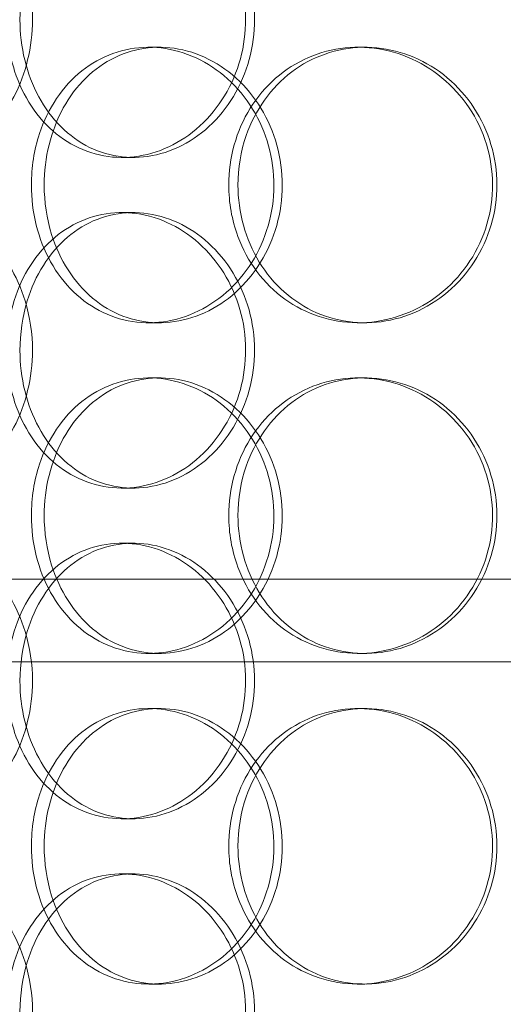
# Model space of a CAD drawing. Units: millimetres. Extents: x 244224 to 277040, y 156335 to 176066.
# Drawn here: x 270606 to 270694, y 170422 to 170601 of the extents above; entities that cross this region are included whole.
import ezdxf

# ---------------------------------------------------------------- set-up
doc = ezdxf.new("R2010")
doc.units = ezdxf.units.MM
doc.linetypes.add('DASHED', pattern=[0])
doc.layers.get('DEFPOINTS').update_dxf_attribs({"color": 250})
doc.layers.add('Hidden (ISO)', color=1, linetype='DASHED', lineweight=18, true_color=0xff0000)
doc.layers.add('kote', color=252, linetype='Continuous', lineweight=9)
doc.styles.get("Standard").update_dxf_attribs({"font": 'ISOCP.SHX'})
doc.styles.add('Styl textu40', font='arial.ttf')
doc.dimstyles.new('VARIABEL-ST', dxfattribs={"dimscale": 40, "dimtxt": 7, "dimasz": 2.5, "dimexe": 1, "dimexo": 1, "dimgap": 0.6, "dimtad": 1, "dimdsep": 46, "dimtxsty": 'Standard', "dimcen": 0, "dimclrd": 256, "dimclre": 256, "dimclrt": 5, "dimadec": 0, "dimazin": 0, "dimtp": 0.1, "dimtm": 0.1, "dimtfac": 0.71, "dimtdec": 3, "dimtmove": 0, "dimatfit": 3, "dimfxl": 1, "dimtzin": 0, "dimarcsym": 0})

# ---------------------------------------------------------------- blocks, each defined once
blk = doc.blocks.new('*D104')
at = {"layer": 'DEFPOINTS', "color": 0, "transparency": 16777216}
for p in [(258860.35, 171168.03), (272460.35, 171168.03), (272460.35, 169242.11)]:
    blk.add_point(p, dxfattribs=at)
at = {"layer": 'kote', "lineweight": -2, "transparency": 16777216}
for p, q in [((258860.35, 171128.03), (258860.35, 169202.11)), ((272460.35, 171128.03), (272460.35, 169202.11)), ((258980.35, 169242.11), (272340.35, 169242.11))]:
    blk.add_line(p, q, dxfattribs=at)
at = {"layer": 'kote', "transparency": 16777216}
for points in [[(258980.35, 169262.11), (258980.35, 169222.11), (258860.35, 169242.11)], [(272340.35, 169262.11), (272340.35, 169222.11), (272460.35, 169242.11)]]:
    blk.add_solid(points, dxfattribs=at)
at = {"layer": 'kote', "transparency": 16777216, "insert": (265440.4, 169404.73), "char_height": 120, "attachment_point": 1, "style": 'Styl textu40'}
blk.add_mtext('13600', dxfattribs=at)

msp = doc.modelspace()

# ---------------------------------------------------------------- linework, layer by layer
at = {"layer": 'Hidden (ISO)', "color": 0, "ltscale": 0.152202}
for p, q in [((270629.28, 170595.51), (270631.22, 170595.51)), ((270667.32, 170595.51), (270668.56, 170595.51)), ((270626.47, 170575.51), (270624.43, 170575.51)), ((270624.43, 170565.51), (270626.47, 170565.51)), ((270631.22, 170545.51), (270629.28, 170545.51)), ((270668.56, 170545.51), (270667.32, 170545.51)), ((270629.28, 170535.51), (270631.22, 170535.51)), ((270667.32, 170535.51), (270668.56, 170535.51)), ((270626.47, 170515.51), (270624.43, 170515.51)), ((270624.43, 170505.51), (270626.47, 170505.51)), ((270631.22, 170485.51), (270629.28, 170485.51)), ((270668.56, 170485.51), (270667.32, 170485.51)), ((270629.28, 170475.51), (270631.22, 170475.51)), ((270667.32, 170475.51), (270668.56, 170475.51)), ((270626.47, 170455.51), (270624.43, 170455.51)), ((270624.43, 170445.51), (270626.47, 170445.51)), ((270631.22, 170425.51), (270629.28, 170425.51)), ((270668.56, 170425.51), (270667.32, 170425.51))]:
    msp.add_line(p, q, dxfattribs=at)
at = {"layer": 'Hidden (ISO)', "color": 0, "ltscale": 13.862202}
for p, q in [((270917.03, 170499.01), (270552.03, 170499.01)), ((270917.03, 170484.01), (270552.03, 170484.01))]:
    msp.add_line(p, q, dxfattribs=at)
at = {"layer": 'Hidden (ISO)', "color": 0, "ltscale": 5.955276}
for points in [[(270608.17, 170600.51), (270608.17, 170595.57), (270606.96, 170590.63), (270604.79, 170586.54), (270602.62, 170582.44), (270599.51, 170579.2), (270596.07, 170577.34), (270592.68, 170575.52), (270589, 170575.04), (270585.63, 170576), (270582.17, 170576.97), (270579.06, 170579.45), (270576.75, 170583), (270574.45, 170586.53), (270572.92, 170591.12), (270572.35, 170595.98), (270571.78, 170600.83), (270572.14, 170605.94), (270573.41, 170610.47), (270574.69, 170615.01), (270576.88, 170618.94), (270579.72, 170621.6), (270582.52, 170624.23), (270585.95, 170625.6), (270589.49, 170625.51), (270593.05, 170625.41), (270596.7, 170623.83), (270599.79, 170621.03), (270602.91, 170618.19), (270605.43, 170614.11), (270606.84, 170609.48), (270607.71, 170606.63), (270608.17, 170603.57), (270608.17, 170600.51)], [(270605.9, 170600.51), (270605.9, 170595.57), (270607.08, 170590.63), (270609.3, 170586.54), (270611.51, 170582.44), (270614.75, 170579.2), (270618.55, 170577.34), (270622.29, 170575.52), (270626.56, 170575.04), (270630.68, 170576), (270634.91, 170576.97), (270638.95, 170579.45), (270642.06, 170583), (270645.16, 170586.53), (270647.31, 170591.12), (270648.13, 170595.98), (270648.94, 170600.83), (270648.4, 170605.94), (270646.63, 170610.47), (270644.85, 170615.01), (270641.83, 170618.94), (270638.14, 170621.6), (270634.49, 170624.23), (270630.21, 170625.6), (270626.04, 170625.51), (270621.86, 170625.41), (270617.81, 170623.83), (270614.51, 170621.03), (270611.18, 170618.19), (270608.63, 170614.11), (270607.22, 170609.48), (270606.35, 170606.63), (270605.9, 170603.57), (270605.9, 170600.51)], [(270610.3, 170570.51), (270610.3, 170575.45), (270611.51, 170580.39), (270613.77, 170584.49), (270616.02, 170588.58), (270619.32, 170591.82), (270623.18, 170593.68), (270626.98, 170595.5), (270631.32, 170595.98), (270635.5, 170595.03), (270639.78, 170594.05), (270643.88, 170591.57), (270647.03, 170588.02), (270650.16, 170584.49), (270652.34, 170579.91), (270653.16, 170575.04), (270653.98, 170570.19), (270653.44, 170565.08), (270651.65, 170560.56), (270649.85, 170556.01), (270646.79, 170552.08), (270643.05, 170549.42), (270639.36, 170546.8), (270635.02, 170545.42), (270630.79, 170545.52), (270626.55, 170545.61), (270622.43, 170547.19), (270619.07, 170550), (270615.68, 170552.83), (270613.09, 170556.91), (270611.65, 170561.54), (270610.76, 170564.4), (270610.3, 170567.45), (270610.3, 170570.51)], [(270645.49, 170570.51), (270645.49, 170565.57), (270646.85, 170560.63), (270649.36, 170556.54), (270651.86, 170552.44), (270655.52, 170549.2), (270659.77, 170547.34), (270663.95, 170545.52), (270668.68, 170545.04), (270673.2, 170546), (270677.84, 170546.97), (270682.23, 170549.45), (270685.59, 170553), (270688.94, 170556.53), (270691.25, 170561.12), (270692.12, 170565.98), (270692.99, 170570.83), (270692.42, 170575.94), (270690.52, 170580.47), (270688.6, 170585.01), (270685.35, 170588.94), (270681.34, 170591.6), (270677.38, 170594.23), (270672.7, 170595.6), (270668.09, 170595.51), (270663.47, 170595.41), (270658.95, 170593.83), (270655.25, 170591.03), (270651.5, 170588.19), (270648.6, 170584.11), (270646.99, 170579.48), (270646, 170576.63), (270645.49, 170573.57), (270645.49, 170570.51)], [(270608.17, 170540.51), (270608.17, 170535.57), (270606.96, 170530.63), (270604.79, 170526.54), (270602.62, 170522.44), (270599.51, 170519.2), (270596.07, 170517.34), (270592.68, 170515.52), (270589, 170515.04), (270585.63, 170516), (270582.17, 170516.97), (270579.06, 170519.45), (270576.75, 170523), (270574.45, 170526.53), (270572.92, 170531.12), (270572.35, 170535.98), (270571.78, 170540.83), (270572.14, 170545.94), (270573.41, 170550.47), (270574.69, 170555.01), (270576.88, 170558.94), (270579.72, 170561.6), (270582.52, 170564.23), (270585.95, 170565.6), (270589.49, 170565.51), (270593.05, 170565.41), (270596.7, 170563.83), (270599.79, 170561.03), (270602.91, 170558.19), (270605.43, 170554.11), (270606.84, 170549.48), (270607.71, 170546.63), (270608.17, 170543.57), (270608.17, 170540.51)], [(270605.9, 170540.51), (270605.9, 170535.57), (270607.08, 170530.63), (270609.3, 170526.54), (270611.51, 170522.44), (270614.75, 170519.2), (270618.55, 170517.34), (270622.29, 170515.52), (270626.56, 170515.04), (270630.68, 170516), (270634.91, 170516.97), (270638.95, 170519.45), (270642.06, 170523), (270645.16, 170526.53), (270647.31, 170531.12), (270648.13, 170535.98), (270648.94, 170540.83), (270648.4, 170545.94), (270646.63, 170550.47), (270644.85, 170555.01), (270641.83, 170558.94), (270638.14, 170561.6), (270634.49, 170564.23), (270630.21, 170565.6), (270626.04, 170565.51), (270621.86, 170565.41), (270617.81, 170563.83), (270614.51, 170561.03), (270611.18, 170558.19), (270608.63, 170554.11), (270607.22, 170549.48), (270606.35, 170546.63), (270605.9, 170543.57), (270605.9, 170540.51)], [(270610.3, 170510.51), (270610.3, 170515.45), (270611.51, 170520.39), (270613.77, 170524.49), (270616.02, 170528.58), (270619.32, 170531.82), (270623.18, 170533.68), (270626.98, 170535.5), (270631.32, 170535.98), (270635.5, 170535.03), (270639.78, 170534.05), (270643.88, 170531.57), (270647.03, 170528.02), (270650.16, 170524.49), (270652.34, 170519.91), (270653.16, 170515.04), (270653.98, 170510.19), (270653.44, 170505.08), (270651.65, 170500.56), (270649.85, 170496.01), (270646.79, 170492.08), (270643.05, 170489.42), (270639.36, 170486.8), (270635.02, 170485.42), (270630.79, 170485.52), (270626.55, 170485.61), (270622.43, 170487.19), (270619.07, 170490), (270615.68, 170492.83), (270613.09, 170496.91), (270611.65, 170501.54), (270610.76, 170504.4), (270610.3, 170507.45), (270610.3, 170510.51)], [(270645.49, 170510.51), (270645.49, 170505.57), (270646.85, 170500.63), (270649.36, 170496.54), (270651.86, 170492.44), (270655.52, 170489.2), (270659.77, 170487.34), (270663.95, 170485.52), (270668.68, 170485.04), (270673.2, 170486), (270677.84, 170486.97), (270682.23, 170489.45), (270685.59, 170493), (270688.94, 170496.53), (270691.25, 170501.12), (270692.12, 170505.98), (270692.99, 170510.83), (270692.42, 170515.94), (270690.52, 170520.47), (270688.6, 170525.01), (270685.35, 170528.94), (270681.34, 170531.6), (270677.38, 170534.23), (270672.7, 170535.6), (270668.09, 170535.51), (270663.47, 170535.41), (270658.95, 170533.83), (270655.25, 170531.03), (270651.5, 170528.19), (270648.6, 170524.11), (270646.99, 170519.48), (270646, 170516.63), (270645.49, 170513.57), (270645.49, 170510.51)], [(270608.17, 170480.51), (270608.17, 170475.57), (270606.96, 170470.63), (270604.79, 170466.54), (270602.62, 170462.44), (270599.51, 170459.2), (270596.07, 170457.34), (270592.68, 170455.52), (270589, 170455.04), (270585.63, 170456), (270582.17, 170456.97), (270579.06, 170459.45), (270576.75, 170463), (270574.45, 170466.53), (270572.92, 170471.12), (270572.35, 170475.98), (270571.78, 170480.83), (270572.14, 170485.94), (270573.41, 170490.47), (270574.69, 170495.01), (270576.88, 170498.94), (270579.72, 170501.6), (270582.52, 170504.23), (270585.95, 170505.6), (270589.49, 170505.51), (270593.05, 170505.41), (270596.7, 170503.83), (270599.79, 170501.03), (270602.91, 170498.19), (270605.43, 170494.11), (270606.84, 170489.48), (270607.71, 170486.63), (270608.17, 170483.57), (270608.17, 170480.51)], [(270605.9, 170480.51), (270605.9, 170475.57), (270607.08, 170470.63), (270609.3, 170466.54), (270611.51, 170462.44), (270614.75, 170459.2), (270618.55, 170457.34), (270622.29, 170455.52), (270626.56, 170455.04), (270630.68, 170456), (270634.91, 170456.97), (270638.95, 170459.45), (270642.06, 170463), (270645.16, 170466.53), (270647.31, 170471.12), (270648.13, 170475.98), (270648.94, 170480.83), (270648.4, 170485.94), (270646.63, 170490.47), (270644.85, 170495.01), (270641.83, 170498.94), (270638.14, 170501.6), (270634.49, 170504.23), (270630.21, 170505.6), (270626.04, 170505.51), (270621.86, 170505.41), (270617.81, 170503.83), (270614.51, 170501.03), (270611.18, 170498.19), (270608.63, 170494.11), (270607.22, 170489.48), (270606.35, 170486.63), (270605.9, 170483.57), (270605.9, 170480.51)], [(270610.3, 170450.51), (270610.3, 170455.45), (270611.51, 170460.39), (270613.77, 170464.49), (270616.02, 170468.58), (270619.32, 170471.82), (270623.18, 170473.68), (270626.98, 170475.5), (270631.32, 170475.98), (270635.5, 170475.03), (270639.78, 170474.05), (270643.88, 170471.57), (270647.03, 170468.02), (270650.16, 170464.49), (270652.34, 170459.91), (270653.16, 170455.04), (270653.98, 170450.19), (270653.44, 170445.08), (270651.65, 170440.56), (270649.85, 170436.01), (270646.79, 170432.08), (270643.05, 170429.42), (270639.36, 170426.8), (270635.02, 170425.42), (270630.79, 170425.52), (270626.55, 170425.61), (270622.43, 170427.19), (270619.07, 170430), (270615.68, 170432.83), (270613.09, 170436.91), (270611.65, 170441.54), (270610.76, 170444.4), (270610.3, 170447.45), (270610.3, 170450.51)], [(270645.49, 170450.51), (270645.49, 170445.57), (270646.85, 170440.63), (270649.36, 170436.54), (270651.86, 170432.44), (270655.52, 170429.2), (270659.77, 170427.34), (270663.95, 170425.52), (270668.68, 170425.04), (270673.2, 170426), (270677.84, 170426.97), (270682.23, 170429.45), (270685.59, 170433), (270688.94, 170436.53), (270691.25, 170441.12), (270692.12, 170445.98), (270692.99, 170450.83), (270692.42, 170455.94), (270690.52, 170460.47), (270688.6, 170465.01), (270685.35, 170468.94), (270681.34, 170471.6), (270677.38, 170474.23), (270672.7, 170475.6), (270668.09, 170475.51), (270663.47, 170475.41), (270658.95, 170473.83), (270655.25, 170471.03), (270651.5, 170468.19), (270648.6, 170464.11), (270646.99, 170459.48), (270646, 170456.63), (270645.49, 170453.57), (270645.49, 170450.51)], [(270608.17, 170420.51), (270608.17, 170415.57), (270606.96, 170410.63), (270604.79, 170406.54), (270602.62, 170402.44), (270599.51, 170399.2), (270596.07, 170397.34), (270592.68, 170395.52), (270589, 170395.04), (270585.63, 170396), (270582.17, 170396.97), (270579.06, 170399.45), (270576.75, 170403), (270574.45, 170406.53), (270572.92, 170411.12), (270572.35, 170415.98), (270571.78, 170420.83), (270572.14, 170425.94), (270573.41, 170430.47), (270574.69, 170435.01), (270576.88, 170438.94), (270579.72, 170441.6), (270582.52, 170444.23), (270585.95, 170445.6), (270589.49, 170445.51), (270593.05, 170445.41), (270596.7, 170443.83), (270599.79, 170441.03), (270602.91, 170438.19), (270605.43, 170434.11), (270606.84, 170429.48), (270607.71, 170426.63), (270608.17, 170423.57), (270608.17, 170420.51)], [(270605.9, 170420.51), (270605.9, 170415.57), (270607.08, 170410.63), (270609.3, 170406.54), (270611.51, 170402.44), (270614.75, 170399.2), (270618.55, 170397.34), (270622.29, 170395.52), (270626.56, 170395.04), (270630.68, 170396), (270634.91, 170396.97), (270638.95, 170399.45), (270642.06, 170403), (270645.16, 170406.53), (270647.31, 170411.12), (270648.13, 170415.98), (270648.94, 170420.83), (270648.4, 170425.94), (270646.63, 170430.47), (270644.85, 170435.01), (270641.83, 170438.94), (270638.14, 170441.6), (270634.49, 170444.23), (270630.21, 170445.6), (270626.04, 170445.51), (270621.86, 170445.41), (270617.81, 170443.83), (270614.51, 170441.03), (270611.18, 170438.19), (270608.63, 170434.11), (270607.22, 170429.48), (270606.35, 170426.63), (270605.9, 170423.57), (270605.9, 170420.51)]]:
    msp.add_open_spline(points, degree=3, knots=[-3.141593, -3.141593, -3.141593, -3.141593, -2.548374, -2.548374, -2.548374, -1.9561, -1.9561, -1.9561, -1.373298, -1.373298, -1.373298, -0.775825, -0.775825, -0.775825, -0.18228, -0.18228, -0.18228, 0.409527, 0.409527, 0.409527, 1.003875, 1.003875, 1.003875, 1.590619, 1.590619, 1.590619, 2.179212, 2.179212, 2.179212, 2.774697, 2.774697, 2.774697, 3.141593, 3.141593, 3.141593, 3.141593], dxfattribs=at)
at = {"layer": 'Hidden (ISO)', "color": 0, "ltscale": 6.011123}
for points in [[(270603.48, 170600.51), (270603.48, 170605.43), (270604.67, 170610.35), (270606.91, 170614.44), (270609.15, 170618.53), (270612.44, 170621.78), (270616.3, 170623.65), (270620.1, 170625.49), (270624.45, 170625.98), (270628.65, 170625.04), (270632.94, 170624.09), (270637.06, 170621.64), (270640.24, 170618.11), (270643.39, 170614.61), (270645.61, 170610.07), (270646.47, 170605.23), (270647.32, 170600.41), (270646.83, 170595.32), (270645.07, 170590.8), (270643.3, 170586.24), (270640.27, 170582.29), (270636.55, 170579.58), (270632.86, 170576.91), (270628.52, 170575.47), (270624.27, 170575.51), (270620.01, 170575.55), (270615.86, 170577.07), (270612.48, 170579.81), (270609.06, 170582.59), (270606.43, 170586.6), (270604.93, 170591.19), (270603.97, 170594.15), (270603.48, 170597.33), (270603.48, 170600.51)], [(270607.97, 170570.51), (270607.97, 170565.59), (270609.18, 170560.67), (270611.47, 170556.58), (270613.75, 170552.49), (270617.09, 170549.24), (270621.01, 170547.38), (270624.88, 170545.54), (270629.29, 170545.04), (270633.55, 170545.98), (270637.91, 170546.93), (270642.08, 170549.38), (270645.3, 170552.91), (270648.49, 170556.41), (270650.73, 170560.95), (270651.6, 170565.79), (270652.46, 170570.61), (270651.96, 170575.7), (270650.18, 170580.23), (270648.4, 170584.78), (270645.33, 170588.74), (270641.56, 170591.44), (270637.82, 170594.11), (270633.42, 170595.55), (270629.11, 170595.51), (270624.78, 170595.47), (270620.57, 170593.96), (270617.13, 170591.21), (270613.65, 170588.44), (270610.97, 170584.42), (270609.45, 170579.83), (270608.47, 170576.88), (270607.97, 170573.69), (270607.97, 170570.51)], [(270643.82, 170570.51), (270643.82, 170575.43), (270645.18, 170580.35), (270647.72, 170584.44), (270650.26, 170588.53), (270653.97, 170591.78), (270658.29, 170593.65), (270662.53, 170595.49), (270667.35, 170595.98), (270671.96, 170595.04), (270676.67, 170594.09), (270681.14, 170591.64), (270684.58, 170588.11), (270687.99, 170584.61), (270690.37, 170580.07), (270691.29, 170575.23), (270692.21, 170570.41), (270691.68, 170565.32), (270689.79, 170560.8), (270687.89, 170556.24), (270684.63, 170552.29), (270680.58, 170549.58), (270676.58, 170546.91), (270671.83, 170545.47), (270667.14, 170545.51), (270662.43, 170545.55), (270657.81, 170547.07), (270654, 170549.81), (270650.16, 170552.59), (270647.17, 170556.6), (270645.47, 170561.19), (270644.38, 170564.15), (270643.82, 170567.33), (270643.82, 170570.51)], [(270603.48, 170540.51), (270603.48, 170545.43), (270604.67, 170550.35), (270606.91, 170554.44), (270609.15, 170558.53), (270612.44, 170561.78), (270616.3, 170563.65), (270620.1, 170565.49), (270624.45, 170565.98), (270628.65, 170565.04), (270632.94, 170564.09), (270637.06, 170561.64), (270640.24, 170558.11), (270643.39, 170554.61), (270645.61, 170550.07), (270646.47, 170545.23), (270647.32, 170540.41), (270646.83, 170535.32), (270645.07, 170530.8), (270643.3, 170526.24), (270640.27, 170522.29), (270636.55, 170519.58), (270632.86, 170516.91), (270628.52, 170515.47), (270624.27, 170515.51), (270620.01, 170515.55), (270615.86, 170517.07), (270612.48, 170519.81), (270609.06, 170522.59), (270606.43, 170526.6), (270604.93, 170531.19), (270603.97, 170534.15), (270603.48, 170537.33), (270603.48, 170540.51)], [(270643.82, 170510.51), (270643.82, 170515.43), (270645.18, 170520.35), (270647.72, 170524.44), (270650.26, 170528.53), (270653.97, 170531.78), (270658.29, 170533.65), (270662.53, 170535.49), (270667.35, 170535.98), (270671.96, 170535.04), (270676.67, 170534.09), (270681.14, 170531.64), (270684.58, 170528.11), (270687.99, 170524.61), (270690.37, 170520.07), (270691.29, 170515.23), (270692.21, 170510.41), (270691.68, 170505.32), (270689.79, 170500.8), (270687.89, 170496.24), (270684.63, 170492.29), (270680.58, 170489.58), (270676.58, 170486.91), (270671.83, 170485.47), (270667.14, 170485.51), (270662.43, 170485.55), (270657.81, 170487.07), (270654, 170489.81), (270650.16, 170492.59), (270647.17, 170496.6), (270645.47, 170501.19), (270644.38, 170504.15), (270643.82, 170507.33), (270643.82, 170510.51)], [(270607.97, 170510.51), (270607.97, 170505.59), (270609.18, 170500.67), (270611.47, 170496.58), (270613.75, 170492.49), (270617.09, 170489.24), (270621.01, 170487.38), (270624.88, 170485.54), (270629.29, 170485.04), (270633.55, 170485.98), (270637.91, 170486.93), (270642.08, 170489.38), (270645.3, 170492.91), (270648.49, 170496.41), (270650.73, 170500.95), (270651.6, 170505.79), (270652.46, 170510.61), (270651.96, 170515.7), (270650.18, 170520.23), (270648.4, 170524.78), (270645.33, 170528.74), (270641.56, 170531.44), (270637.82, 170534.11), (270633.42, 170535.55), (270629.11, 170535.51), (270624.78, 170535.47), (270620.57, 170533.96), (270617.13, 170531.21), (270613.65, 170528.44), (270610.97, 170524.42), (270609.45, 170519.83), (270608.47, 170516.88), (270607.97, 170513.69), (270607.97, 170510.51)], [(270603.48, 170480.51), (270603.48, 170485.43), (270604.67, 170490.35), (270606.91, 170494.44), (270609.15, 170498.53), (270612.44, 170501.78), (270616.3, 170503.65), (270620.1, 170505.49), (270624.45, 170505.98), (270628.65, 170505.04), (270632.94, 170504.09), (270637.06, 170501.64), (270640.24, 170498.11), (270643.39, 170494.61), (270645.61, 170490.07), (270646.47, 170485.23), (270647.32, 170480.41), (270646.83, 170475.32), (270645.07, 170470.8), (270643.3, 170466.24), (270640.27, 170462.29), (270636.55, 170459.58), (270632.86, 170456.91), (270628.52, 170455.47), (270624.27, 170455.51), (270620.01, 170455.55), (270615.86, 170457.07), (270612.48, 170459.81), (270609.06, 170462.59), (270606.43, 170466.6), (270604.93, 170471.19), (270603.97, 170474.15), (270603.48, 170477.33), (270603.48, 170480.51)], [(270607.97, 170450.51), (270607.97, 170445.59), (270609.18, 170440.67), (270611.47, 170436.58), (270613.75, 170432.49), (270617.09, 170429.24), (270621.01, 170427.38), (270624.88, 170425.54), (270629.29, 170425.04), (270633.55, 170425.98), (270637.91, 170426.93), (270642.08, 170429.38), (270645.3, 170432.91), (270648.49, 170436.41), (270650.73, 170440.95), (270651.6, 170445.79), (270652.46, 170450.61), (270651.96, 170455.7), (270650.18, 170460.23), (270648.4, 170464.78), (270645.33, 170468.74), (270641.56, 170471.44), (270637.82, 170474.11), (270633.42, 170475.55), (270629.11, 170475.51), (270624.78, 170475.47), (270620.57, 170473.96), (270617.13, 170471.21), (270613.65, 170468.44), (270610.97, 170464.42), (270609.45, 170459.83), (270608.47, 170456.88), (270607.97, 170453.69), (270607.97, 170450.51)], [(270643.82, 170450.51), (270643.82, 170455.43), (270645.18, 170460.35), (270647.72, 170464.44), (270650.26, 170468.53), (270653.97, 170471.78), (270658.29, 170473.65), (270662.53, 170475.49), (270667.35, 170475.98), (270671.96, 170475.04), (270676.67, 170474.09), (270681.14, 170471.64), (270684.58, 170468.11), (270687.99, 170464.61), (270690.37, 170460.07), (270691.29, 170455.23), (270692.21, 170450.41), (270691.68, 170445.32), (270689.79, 170440.8), (270687.89, 170436.24), (270684.63, 170432.29), (270680.58, 170429.58), (270676.58, 170426.91), (270671.83, 170425.47), (270667.14, 170425.51), (270662.43, 170425.55), (270657.81, 170427.07), (270654, 170429.81), (270650.16, 170432.59), (270647.17, 170436.6), (270645.47, 170441.19), (270644.38, 170444.15), (270643.82, 170447.33), (270643.82, 170450.51)], [(270603.48, 170420.51), (270603.48, 170425.43), (270604.67, 170430.35), (270606.91, 170434.44), (270609.15, 170438.53), (270612.44, 170441.78), (270616.3, 170443.65), (270620.1, 170445.49), (270624.45, 170445.98), (270628.65, 170445.04), (270632.94, 170444.09), (270637.06, 170441.64), (270640.24, 170438.11), (270643.39, 170434.61), (270645.61, 170430.07), (270646.47, 170425.23), (270647.32, 170420.41), (270646.83, 170415.32), (270645.07, 170410.8), (270643.3, 170406.24), (270640.27, 170402.29), (270636.55, 170399.58), (270632.86, 170396.91), (270628.52, 170395.47), (270624.27, 170395.51), (270620.01, 170395.55), (270615.86, 170397.07), (270612.48, 170399.81), (270609.06, 170402.59), (270606.43, 170406.6), (270604.93, 170411.19), (270603.97, 170414.15), (270603.48, 170417.33), (270603.48, 170420.51)]]:
    msp.add_open_spline(points, degree=3, knots=[-3.141593, -3.141593, -3.141593, -3.141593, -2.550756, -2.550756, -2.550756, -1.9595, -1.9595, -1.9595, -1.37715, -1.37715, -1.37715, -0.781065, -0.781065, -0.781065, -0.190012, -0.190012, -0.190012, 0.399119, 0.399119, 0.399119, 0.991975, 0.991975, 0.991975, 1.578384, 1.578384, 1.578384, 2.166167, 2.166167, 2.166167, 2.759628, 2.759628, 2.759628, 3.141593, 3.141593, 3.141593, 3.141593], dxfattribs=at)

# ---------------------------------------------------------------- dimensions: what is measured, and where the dimension line sits
at = {"layer": 'kote'}
dim = msp.add_linear_dim(base=(272460.35, 169242.11), p1=(258860.35, 171168.03), p2=(272460.35, 171168.03), angle=180, dimstyle='VARIABEL-ST', override={"dimtxt": 3, "dimasz": 3, "dimgap": 1, "dimtoh": 1, "dimdec": 0, "dimpost": '<>', "dimtxsty": 'Styl textu40', "dimclrt": 256, "dimtofl": 0, "dimatfit": 0}, dxfattribs=at)
dim.commit()
dim.dimension.update_dxf_attribs({"geometry": '*D104', "text_midpoint": (265660.35, 169242.11), "dimtype": 160})

doc.saveas('drawing.dxf')
